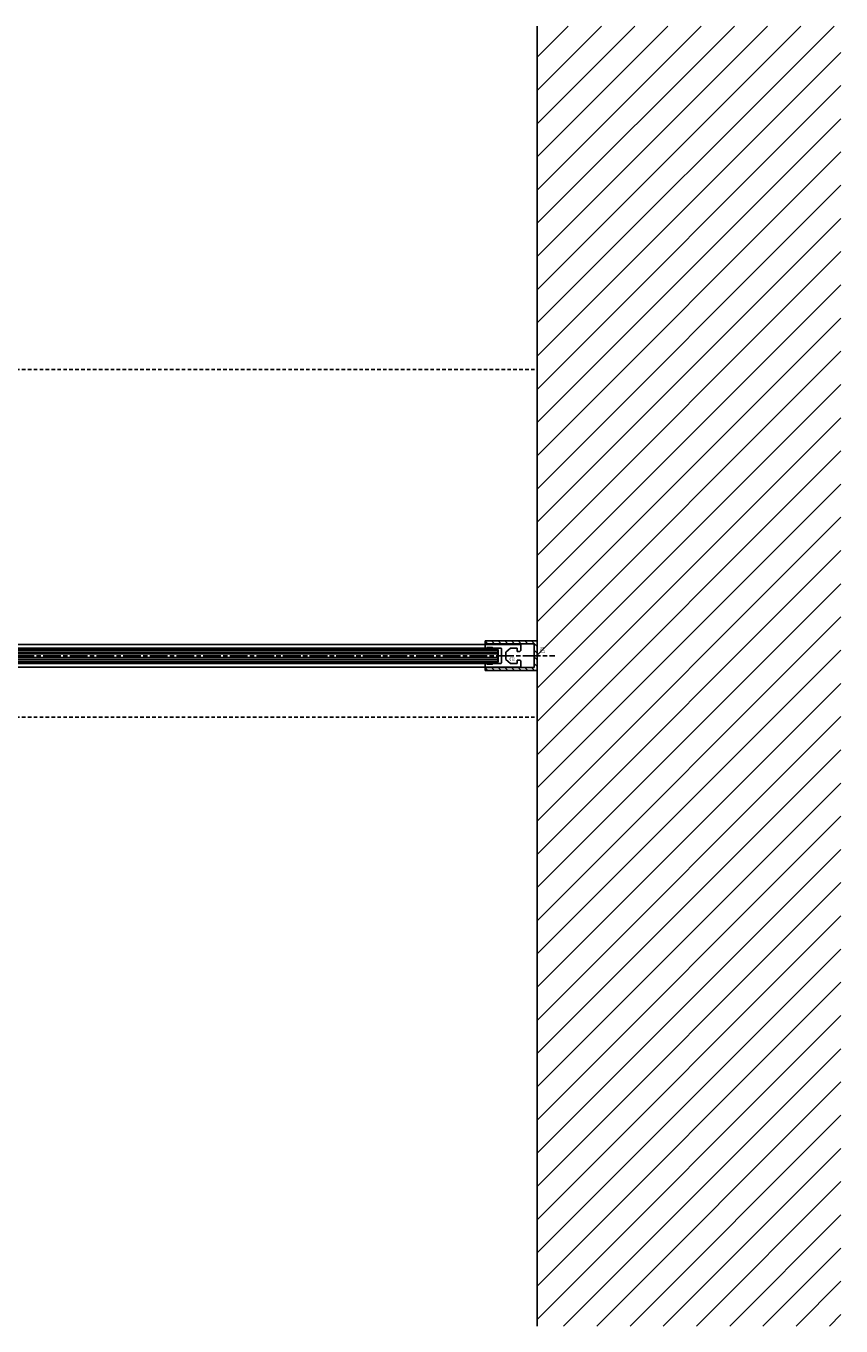
# Model space of a CAD drawing. Units: millimetres. Extents: x 256 to 10662, y -235 to 3244.
# Drawn here: x 4710 to 5260, y -235 to 644 of the extents above; entities that cross this region are included whole.
import ezdxf
from ezdxf.enums import TextEntityAlignment as Align

# ---------------------------------------------------------------- set-up
doc = ezdxf.new("R2010")
doc.units = ezdxf.units.MM
doc.linetypes.add('1', pattern=[4, 2.4, -1.6])
doc.linetypes.add('CENTERLINE', pattern=[30, 12, -1.5, 3, -1.5, 12])
for name, color, linetype in [('Muur rechts in plaats van kolon horizontaal', 7, 'Continuous'), ('Omkledingskast horizontaal en vooraanzicht', 7, 'Continuous'), ('vast paneel rechts', 7, 'Continuous')]:
    doc.layers.add(name, color=color, linetype=linetype)

msp = doc.modelspace()

# ---------------------------------------------------------------- hatches: boundary and pattern name
at = {"layer": 'Muur rechts in plaats van kolon horizontaal', "linetype": 'Continuous'}
h = msp.add_hatch(dxfattribs=at)
h.set_pattern_fill('ANSI31', color=256, scale=5, style=0)
h.set_pattern_definition([(225, (5722.762, 235.814), (11.22532, -11.22532), [])])
h.paths.add_polyline_path([(5260.199, 644.179), (5260.199, -234.567), (5054.829, -234.567), (5054.829, 644.179)])
at = {"layer": 'vast paneel rechts'}
h = msp.add_hatch(dxfattribs=at)
h.set_pattern_fill('ANSI31', color=256, style=0)
h.set_pattern_definition([(135, (6309.6408, -163.4297), (2.245064, 2.245064), [])])
h.paths.add_polyline_path([(5019.829, 228.603), (5019.829, 226.603), (5052.829, 226.603), (5052.829, 210.603), (5019.829, 210.603), (5019.829, 208.603), (5054.829, 208.603), (5054.829, 228.603)])

# ---------------------------------------------------------------- linework, layer by layer
at = {"linetype": '1'}
for p, q in [((1754.83, 411.912), (5054.829, 411.912)), ((1754.83, 176.912), (5054.829, 176.912))]:
    msp.add_line(p, q, dxfattribs=at)
at = {"layer": 'Muur rechts in plaats van kolon horizontaal', "linetype": 'Continuous'}
msp.add_line((5054.829, 644.179), (5054.829, -234.567), dxfattribs=at)
at = {"layer": 'Omkledingskast horizontaal en vooraanzicht', "linetype": 'Continuous'}
msp.add_line((5054.829, 393.854), (5054.829, 190.854), dxfattribs=at)
at = {"layer": 'vast paneel rechts'}
for p, q in [((5019.829, 228.603), (5019.829, 226.603)), ((5019.829, 228.603), (5054.829, 228.603)), ((5054.829, 228.603), (5054.829, 208.603)), ((5019.829, 226.603), (5052.829, 226.603)), ((5052.829, 226.603), (5052.829, 210.603)), ((5019.829, 208.603), (5019.829, 210.603)), ((5019.829, 210.603), (5052.829, 210.603)), ((5054.829, 208.603), (5019.829, 208.603))]:
    msp.add_line(p, q, dxfattribs=at)
at = {"layer": 'vast paneel rechts', "linetype": 'Continuous'}
for p, q in [((5019.829, 226.113), (4667.216, 226.113)), ((5020.129, 223.613), (4667.216, 223.613)), ((5027.479, 223.463), (4667.216, 223.463)), ((4667.216, 222.213), (5028.329, 222.213)), ((5028.329, 220.963), (4667.216, 220.963)), ((4667.216, 219.713), (5028.329, 219.713)), ((5019.829, 226.113), (5019.829, 223.913)), ((5043.529, 226.113), (5019.829, 226.113)), ((5020.129, 223.613), (5020.829, 223.613)), ((5020.129, 223.613), (5020.129, 223.463)), ((5020.829, 224.113), (5024.829, 224.113)), ((5020.829, 223.613), (5020.829, 224.113)), ((5020.829, 223.613), (5025.453, 223.613)), ((5024.829, 224.113), (5025.241, 223.701)), ((5025.453, 223.613), (5030.329, 223.613)), ((5028.329, 222.613), (5027.479, 223.463)), ((5028.479, 222.675), (5027.541, 223.613)), ((5028.329, 214.313), (5028.329, 222.613)), ((5028.479, 214.251), (5028.479, 222.675)), ((5030.829, 223.113), (5030.829, 213.813)), ((5033.829, 220.963), (5036.829, 223.613)), ((5033.829, 218.963), (5033.829, 220.963)), ((5036.829, 223.613), (5041.329, 223.613)), ((5041.329, 223.613), (5041.329, 221.463)), ((5041.329, 221.463), (5043.329, 221.463)), ((5043.329, 221.463), (5043.829, 221.963)), ((5043.829, 221.963), (5043.829, 225.813)), ((5028.329, 217.213), (4667.216, 217.213)), ((4667.216, 215.963), (5028.329, 215.963)), ((4667.216, 214.713), (5028.329, 214.713)), ((4667.216, 213.463), (5027.479, 213.463)), ((5020.129, 213.313), (4667.216, 213.313)), ((5019.829, 213.013), (5019.829, 210.813)), ((5020.129, 213.313), (5020.129, 213.463)), ((5020.829, 213.313), (5020.129, 213.313)), ((5020.829, 212.813), (5020.829, 213.313)), ((5020.829, 213.313), (5025.453, 213.313)), ((5024.829, 212.813), (5020.829, 212.813)), ((5025.241, 213.225), (5024.829, 212.813)), ((5030.329, 213.313), (5025.453, 213.313)), ((5027.479, 213.463), (5028.329, 214.313)), ((5027.541, 213.313), (5028.479, 214.251)), ((5033.329, 218.463), (5033.829, 218.963)), ((5033.829, 217.963), (5033.329, 218.463)), ((5033.829, 215.963), (5033.829, 217.963)), ((5036.829, 213.313), (5033.829, 215.963)), ((5041.329, 213.313), (5036.829, 213.313)), ((5041.329, 215.463), (5041.329, 213.313)), ((5043.329, 215.463), (5041.329, 215.463)), ((5043.829, 214.963), (5043.329, 215.463)), ((5043.829, 211.113), (5043.829, 214.963)), ((5019.829, 210.813), (4667.216, 210.813)), ((5019.829, 210.813), (5043.529, 210.813))]:
    msp.add_line(p, q, dxfattribs=at)
at = {"layer": 'vast paneel rechts', "linetype": 'CENTERLINE'}
msp.add_line((4667.216, 218.463), (5066.829, 218.463), dxfattribs=at)
at = {"layer": 'vast paneel rechts', "linetype": 'Continuous'}
for centre, radius, start, end in [((5020.128, 223.913), 0.3, 179.98629, 225.01923), ((5020.129, 223.914), 0.301, 225.00681, 269.914182), ((5025.451, 223.909), 0.296, 224.62804, 270.285837), ((5030.329, 223.114), 0.499, 44.99005, 90.0457), ((5030.328, 223.113), 0.501, 0.03645, 44.9885), ((5043.528, 225.813), 0.3, 44.96179, 89.84697), ((5043.528, 225.812), 0.301, 0.20872, 45.02356), ((5020.128, 213.013), 0.299, 134.97438, 180.00733), ((5020.13, 213.012), 0.301, 90.11659, 134.99319), ((5025.451, 213.018), 0.295, 89.68077, 135.40535), ((5030.33, 213.812), 0.499, 269.935808, 315.009954), ((5030.328, 213.813), 0.501, 315.015318, 359.967382), ((5043.528, 211.113), 0.3, 270.122177, 315.038248), ((5043.528, 211.114), 0.301, 314.982798, 359.797735)]:
    msp.add_arc(centre, radius, start, end, dxfattribs=at)

# ---------------------------------------------------------------- texts
at = {"layer": 'vast paneel rechts', "linetype": 'Continuous', "width": 0.6}
msp.add_text('174', height=3, rotation=90, dxfattribs=at).set_placement((5058.566, 222.234), align=Align.MIDDLE_CENTER)
msp.add_text('070', height=2.5, dxfattribs=at).set_placement((5038.012, 216.162), align=Align.MIDDLE_CENTER)

doc.saveas('drawing.dxf')
